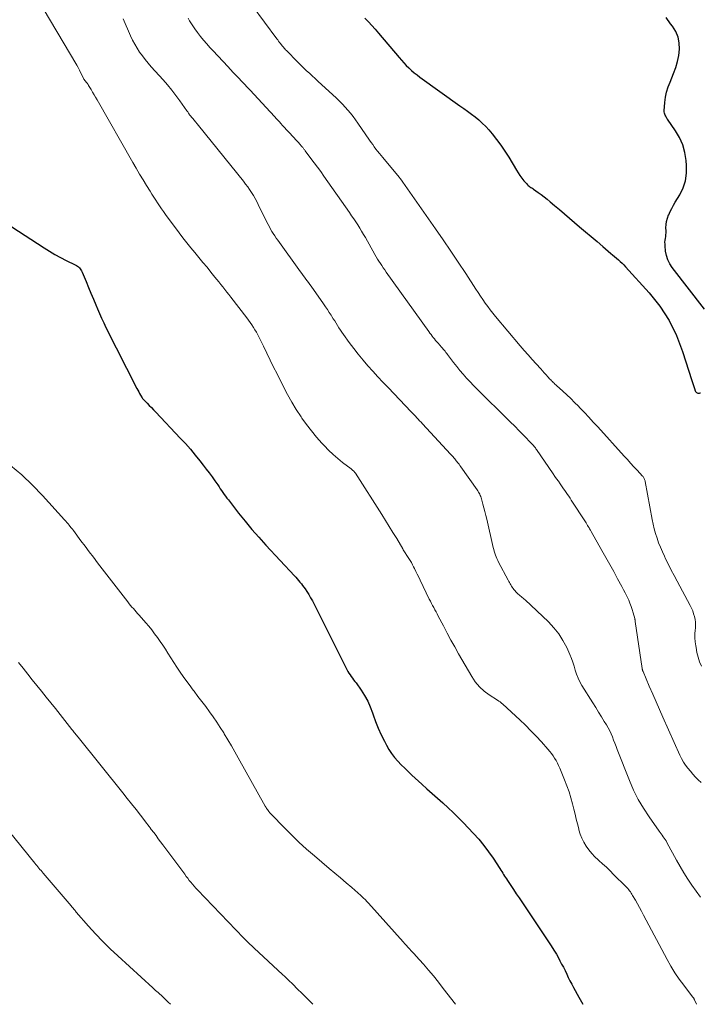
# Model space of a CAD drawing. Units: feet. Extents: x 2015000 to 2020028, y 515000 to 520000.
# Drawn here: x 2016493 to 2016600, y 515000 to 515155 of the extents above; entities that cross this region are included whole.
import ezdxf

# ---------------------------------------------------------------- set-up
doc = ezdxf.new("R2010")
doc.units = ezdxf.units.FT
doc.header["$LTSCALE"] = 100
doc.header["$MEASUREMENT"] = 0
doc.layers.add('CONTOUR INDEX', color=32, linetype='Continuous', lineweight=25)
doc.layers.add('CONTOUR INTERMEDIATE', color=40, linetype='Continuous', lineweight=15)

msp = doc.modelspace()

# ---------------------------------------------------------------- linework, layer by layer
at = {"layer": 'CONTOUR INDEX', "flags": 128}
for points, elevation in [([(2016547.43, 515155.37), (2016547.97, 515154.79), (2016548.51, 515154.2), (2016549.03, 515153.6), (2016549.55, 515153), (2016552.8, 515149.15), (2016553.17, 515148.72), (2016553.55, 515148.31), (2016553.94, 515147.9), (2016554.35, 515147.51), (2016554.76, 515147.13), (2016555.19, 515146.76), (2016555.63, 515146.41), (2016556.09, 515146.07), (2016562.38, 515141.57), (2016562.99, 515141.13), (2016563.59, 515140.69), (2016564.19, 515140.24), (2016564.78, 515139.79), (2016565.36, 515139.32), (2016565.91, 515138.82), (2016566.44, 515138.29), (2016566.94, 515137.74), (2016567.44, 515137.14), (2016568.16, 515136.26), (2016568.84, 515135.35), (2016569.47, 515134.4), (2016570.08, 515133.44), (2016571.28, 515131.4), (2016571.55, 515130.97), (2016571.83, 515130.55), (2016572.14, 515130.14), (2016572.46, 515129.75), (2016572.9, 515129.24), (2016573.02, 515129.11), (2016573.15, 515129), (2016573.28, 515128.89), (2016573.42, 515128.79), (2016573.57, 515128.7), (2016573.71, 515128.61), (2016573.86, 515128.51), (2016574, 515128.41), (2016574.69, 515127.91), (2016575.18, 515127.56), (2016575.65, 515127.2), (2016576.12, 515126.82), (2016576.58, 515126.44), (2016577.26, 515125.86), (2016578.06, 515125.19), (2016578.85, 515124.51), (2016579.65, 515123.84), (2016580.45, 515123.16), (2016581.23, 515122.5), (2016582.15, 515121.72), (2016583.07, 515120.94), (2016583.99, 515120.15), (2016584.91, 515119.36), (2016586.14, 515118.3), (2016586.44, 515118.05), (2016586.74, 515117.79), (2016587.05, 515117.54), (2016587.35, 515117.29), (2016587.65, 515117.03), (2016587.94, 515116.76), (2016588.22, 515116.48), (2016588.49, 515116.2), (2016592.19, 515112.08), (2016593.85, 515109.96), (2016595.32, 515107.74), (2016596.49, 515105.34), (2016597.46, 515102.83), (2016598.91, 515098.27), (2016599.01, 515097.96), (2016599.11, 515097.65), (2016599.22, 515097.34), (2016599.32, 515097.03), (2016599.46, 515096.64), (2016599.51, 515096.54), (2016599.58, 515096.45), (2016599.67, 515096.38), (2016599.77, 515096.32), (2016599.88, 515096.29), (2016599.99, 515096.28), (2016600.1, 515096.29), (2016600.21, 515096.32), (2016600.26, 515096.34)], 840), ([(2016600.91, 515109.51), (2016595.82, 515116.09), (2016595.44, 515116.68), (2016595.13, 515117.3), (2016594.93, 515117.96), (2016594.79, 515118.65), (2016594.7, 515119.48), (2016594.69, 515119.77), (2016594.68, 515120.07), (2016594.71, 515120.36), (2016594.75, 515120.65), (2016594.8, 515120.94), (2016594.83, 515121.24), (2016594.85, 515121.53), (2016594.85, 515121.83), (2016594.84, 515122.3), (2016594.86, 515122.83), (2016594.93, 515123.35), (2016595.07, 515123.85), (2016595.25, 515124.35), (2016595.27, 515124.39), (2016595.51, 515124.89), (2016595.76, 515125.39), (2016596.03, 515125.88), (2016596.31, 515126.36), (2016597.01, 515127.53), (2016597.53, 515128.62), (2016597.91, 515129.75), (2016598.07, 515130.92), (2016598.09, 515132.13), (2016598.02, 515132.96), (2016597.82, 515134.21), (2016597.49, 515135.4), (2016596.98, 515136.54), (2016596.35, 515137.62), (2016595.1, 515139.42), (2016595, 515139.57), (2016594.9, 515139.73), (2016594.8, 515139.9), (2016594.71, 515140.06), (2016594.64, 515140.24), (2016594.59, 515140.41), (2016594.57, 515140.59), (2016594.57, 515140.78), (2016594.68, 515142.08), (2016594.79, 515142.91), (2016594.95, 515143.72), (2016595.19, 515144.52), (2016595.49, 515145.3), (2016596.05, 515146.63), (2016596.4, 515147.57), (2016596.68, 515148.52), (2016596.85, 515149.49), (2016596.97, 515150.48), (2016596.92, 515151.46), (2016596.74, 515152.39), (2016596.37, 515153.26), (2016595.87, 515154.09), (2016595.58, 515154.47), (2016594.87, 515155.48)], 840), ([(2016491.78, 515122.48), (2016496.87, 515119.16), (2016497.72, 515118.63), (2016498.58, 515118.12), (2016499.46, 515117.65), (2016500.35, 515117.2), (2016501.79, 515116.51), (2016501.97, 515116.41), (2016502.14, 515116.3), (2016502.29, 515116.17), (2016502.43, 515116.03), (2016502.55, 515115.87), (2016502.67, 515115.7), (2016502.77, 515115.53), (2016502.85, 515115.35), (2016503.48, 515113.87), (2016503.87, 515112.95), (2016504.26, 515112.02), (2016504.65, 515111.1), (2016505.03, 515110.17), (2016505.28, 515109.58), (2016505.59, 515108.83), (2016505.92, 515108.09), (2016506.27, 515107.36), (2016506.63, 515106.63), (2016511.51, 515096.99), (2016511.64, 515096.73), (2016511.78, 515096.48), (2016511.91, 515096.23), (2016512.05, 515095.99), (2016512.32, 515095.52), (2016512.4, 515095.42), (2016513.11, 515094.7), (2016513.45, 515094.35), (2016513.79, 515094), (2016514.12, 515093.64), (2016514.46, 515093.29), (2016518.32, 515089.21), (2016519.13, 515088.34), (2016519.92, 515087.44), (2016520.68, 515086.53), (2016521.43, 515085.6), (2016521.96, 515084.92), (2016522.43, 515084.32), (2016522.89, 515083.71), (2016523.34, 515083.1), (2016523.78, 515082.47), (2016524.23, 515081.82), (2016524.44, 515081.52), (2016524.64, 515081.22), (2016524.85, 515080.92), (2016525.06, 515080.62), (2016525.26, 515080.32), (2016525.48, 515080.03), (2016525.69, 515079.73), (2016525.91, 515079.45), (2016527.51, 515077.4), (2016528.55, 515076.1), (2016529.61, 515074.82), (2016530.7, 515073.57), (2016531.81, 515072.34), (2016536.3, 515067.52), (2016536.53, 515067.27), (2016536.75, 515067.02), (2016536.98, 515066.77), (2016537.19, 515066.51), (2016537.41, 515066.25), (2016537.61, 515065.99), (2016537.81, 515065.72), (2016538, 515065.44), (2016538.26, 515065.04), (2016538.57, 515064.55), (2016538.87, 515064.06), (2016539.15, 515063.55), (2016539.41, 515063.04), (2016544.59, 515052.72), (2016544.74, 515052.44), (2016544.9, 515052.17), (2016545.08, 515051.9), (2016545.26, 515051.65), (2016545.45, 515051.39), (2016545.64, 515051.14), (2016545.83, 515050.88), (2016546.02, 515050.63), (2016546.83, 515049.49), (2016547.37, 515048.65), (2016547.86, 515047.77), (2016548.27, 515046.86), (2016548.63, 515045.91), (2016548.72, 515045.63), (2016549.1, 515044.56), (2016549.51, 515043.5), (2016549.98, 515042.47), (2016550.48, 515041.45), (2016550.82, 515040.82), (2016551.2, 515040.14), (2016551.63, 515039.5), (2016552.1, 515038.89), (2016552.61, 515038.3), (2016553.15, 515037.74), (2016553.7, 515037.19), (2016554.26, 515036.64), (2016554.83, 515036.11), (2016556.36, 515034.7), (2016557.18, 515033.95), (2016558.01, 515033.2), (2016558.85, 515032.46), (2016559.68, 515031.72), (2016560.51, 515030.97), (2016561.33, 515030.21), (2016562.12, 515029.43), (2016562.9, 515028.63), (2016564.52, 515026.93), (2016565.36, 515026), (2016566.16, 515025.04), (2016566.9, 515024.04), (2016567.61, 515023.01), (2016568.67, 515021.37), (2016568.82, 515021.14), (2016568.97, 515020.91), (2016569.12, 515020.68), (2016569.26, 515020.44), (2016569.41, 515020.21), (2016569.55, 515019.98), (2016569.7, 515019.75), (2016569.86, 515019.52), (2016570.41, 515018.71), (2016570.84, 515018.07), (2016571.27, 515017.43), (2016571.7, 515016.8), (2016572.13, 515016.16), (2016576.36, 515009.85), (2016576.78, 515009.2), (2016577.19, 515008.55), (2016577.58, 515007.88), (2016577.96, 515007.2), (2016578.13, 515006.87), (2016578.41, 515006.35), (2016578.68, 515005.83), (2016578.94, 515005.3), (2016579.2, 515004.77), (2016579.45, 515004.24), (2016579.71, 515003.72), (2016579.99, 515003.19), (2016580.26, 515002.67), (2016581.11, 515001.11), (2016581.72, 515000)], 860)]:
    msp.add_lwpolyline(points, dxfattribs=dict(at, elevation=elevation))
at = {"layer": 'CONTOUR INTERMEDIATE', "flags": 128}
for points, elevation in [([(2016527.73, 515160.03), (2016533.54, 515152.12), (2016533.68, 515151.92), (2016533.83, 515151.72), (2016533.98, 515151.53), (2016534.12, 515151.34), (2016534.4, 515150.98), (2016534.49, 515150.87), (2016534.79, 515150.54), (2016534.93, 515150.39), (2016535.07, 515150.24), (2016535.22, 515150.09), (2016535.36, 515149.94), (2016536.49, 515148.78), (2016536.92, 515148.35), (2016537.35, 515147.92), (2016537.79, 515147.5), (2016538.23, 515147.08), (2016538.67, 515146.67), (2016539.11, 515146.25), (2016539.56, 515145.84), (2016540.01, 515145.43), (2016542.95, 515142.73), (2016543.42, 515142.29), (2016543.88, 515141.83), (2016544.32, 515141.36), (2016544.74, 515140.87), (2016545.15, 515140.37), (2016545.55, 515139.86), (2016545.93, 515139.34), (2016546.31, 515138.82), (2016548.14, 515136.14), (2016548.39, 515135.78), (2016548.64, 515135.43), (2016548.9, 515135.09), (2016549.16, 515134.74), (2016549.42, 515134.4), (2016549.69, 515134.06), (2016549.96, 515133.73), (2016550.23, 515133.4), (2016552.81, 515130.32), (2016552.87, 515130.24), (2016552.93, 515130.16), (2016552.99, 515130.09), (2016553.05, 515130.01), (2016553.1, 515129.94), (2016553.14, 515129.89), (2016553.17, 515129.85), (2016553.21, 515129.8), (2016553.25, 515129.75), (2016553.28, 515129.7), (2016553.32, 515129.65), (2016553.35, 515129.59), (2016553.39, 515129.54), (2016558.52, 515122.18), (2016559.73, 515120.43), (2016560.93, 515118.67), (2016562.11, 515116.9), (2016563.29, 515115.13), (2016564.89, 515112.68), (2016565.25, 515112.13), (2016565.63, 515111.57), (2016566, 515111.03), (2016566.38, 515110.48), (2016566.77, 515109.94), (2016567.17, 515109.41), (2016567.59, 515108.89), (2016568.01, 515108.38), (2016571.89, 515103.74), (2016572.5, 515103.02), (2016573.12, 515102.3), (2016573.75, 515101.59), (2016574.39, 515100.89), (2016575.11, 515100.11), (2016575.39, 515099.8), (2016575.68, 515099.48), (2016575.96, 515099.17), (2016576.25, 515098.86), (2016576.57, 515098.51), (2016576.7, 515098.37), (2016576.82, 515098.24), (2016576.95, 515098.11), (2016577.08, 515097.98), (2016577.21, 515097.85), (2016577.34, 515097.72), (2016577.47, 515097.59), (2016577.6, 515097.47), (2016578.59, 515096.58), (2016579.22, 515096), (2016579.84, 515095.42), (2016580.44, 515094.82), (2016581.04, 515094.22), (2016581.28, 515093.96), (2016581.99, 515093.22), (2016582.7, 515092.48), (2016583.39, 515091.73), (2016584.09, 515090.97), (2016588.26, 515086.37), (2016588.77, 515085.81), (2016589.28, 515085.25), (2016589.79, 515084.7), (2016590.3, 515084.15), (2016591.15, 515083.22), (2016591.23, 515083.13), (2016591.3, 515083.03), (2016591.36, 515082.92), (2016591.42, 515082.81), (2016591.47, 515082.7), (2016591.51, 515082.58), (2016591.54, 515082.46), (2016591.57, 515082.34), (2016592.65, 515076.4), (2016592.81, 515075.65), (2016592.99, 515074.9), (2016593.2, 515074.17), (2016593.43, 515073.44), (2016593.69, 515072.72), (2016593.97, 515072.01), (2016594.27, 515071.3), (2016594.59, 515070.61), (2016594.78, 515070.19), (2016595.22, 515069.3), (2016595.66, 515068.41), (2016596.12, 515067.53), (2016596.59, 515066.65), (2016598.66, 515062.82), (2016598.87, 515062.4), (2016599.05, 515061.97), (2016599.2, 515061.54), (2016599.33, 515061.09), (2016599.42, 515060.64), (2016599.48, 515060.18), (2016599.49, 515059.72), (2016599.47, 515059.26), (2016599.45, 515058.95), (2016599.41, 515058.34), (2016599.41, 515057.72), (2016599.46, 515057.11), (2016599.53, 515056.49), (2016599.58, 515056.19), (2016599.73, 515055.44), (2016599.91, 515054.7), (2016600.15, 515053.97), (2016600.42, 515053.25)], 844), ([(2016495.73, 515158.61), (2016502.01, 515147.93), (2016502.22, 515147.56), (2016502.43, 515147.19), (2016502.63, 515146.82), (2016502.82, 515146.44), (2016503.16, 515145.77), (2016503.18, 515145.72), (2016503.21, 515145.68), (2016503.23, 515145.63), (2016503.26, 515145.59), (2016503.29, 515145.55), (2016503.32, 515145.51), (2016503.35, 515145.47), (2016503.39, 515145.43), (2016503.5, 515145.3), (2016503.56, 515145.24), (2016503.61, 515145.17), (2016503.66, 515145.11), (2016503.71, 515145.04), (2016503.76, 515144.97), (2016503.81, 515144.9), (2016503.86, 515144.82), (2016503.9, 515144.75), (2016504.29, 515144.1), (2016504.53, 515143.7), (2016504.77, 515143.29), (2016505, 515142.89), (2016505.23, 515142.49), (2016510.84, 515132.63), (2016511.37, 515131.71), (2016511.91, 515130.79), (2016512.46, 515129.88), (2016513.02, 515128.97), (2016513.57, 515128.1), (2016513.87, 515127.63), (2016514.16, 515127.17), (2016514.46, 515126.71), (2016514.76, 515126.25), (2016515.07, 515125.79), (2016515.38, 515125.34), (2016515.7, 515124.89), (2016516.02, 515124.44), (2016518.15, 515121.56), (2016518.76, 515120.76), (2016519.37, 515119.97), (2016520, 515119.19), (2016520.63, 515118.42), (2016521.28, 515117.65), (2016521.91, 515116.89), (2016522.55, 515116.12), (2016523.17, 515115.35), (2016523.79, 515114.58), (2016524.1, 515114.19), (2016524.42, 515113.8), (2016524.73, 515113.4), (2016525.04, 515113.01), (2016525.35, 515112.61), (2016525.66, 515112.21), (2016525.97, 515111.82), (2016526.28, 515111.42), (2016528.79, 515108.13), (2016529.07, 515107.77), (2016529.33, 515107.4), (2016529.59, 515107.03), (2016529.85, 515106.65), (2016530.09, 515106.26), (2016530.32, 515105.87), (2016530.54, 515105.47), (2016530.75, 515105.07), (2016531.42, 515103.69), (2016531.96, 515102.59), (2016532.5, 515101.5), (2016533.03, 515100.4), (2016533.57, 515099.31), (2016534.57, 515097.28), (2016535.21, 515096.06), (2016535.88, 515094.86), (2016536.6, 515093.69), (2016537.36, 515092.54), (2016537.49, 515092.35), (2016538.23, 515091.33), (2016539, 515090.33), (2016539.8, 515089.36), (2016540.63, 515088.42), (2016541.03, 515087.99), (2016541.7, 515087.29), (2016542.4, 515086.62), (2016543.13, 515085.98), (2016543.89, 515085.37), (2016545.24, 515084.34), (2016545.34, 515084.26), (2016545.43, 515084.19), (2016545.52, 515084.11), (2016545.61, 515084.03), (2016545.7, 515083.94), (2016545.78, 515083.85), (2016545.85, 515083.76), (2016545.92, 515083.66), (2016550.07, 515077.19), (2016550.67, 515076.24), (2016551.26, 515075.29), (2016551.84, 515074.33), (2016552.42, 515073.37), (2016553.37, 515071.73), (2016553.46, 515071.58), (2016553.56, 515071.43), (2016553.65, 515071.28), (2016553.74, 515071.14), (2016553.84, 515070.99), (2016553.93, 515070.84), (2016554.03, 515070.69), (2016554.12, 515070.55), (2016554.34, 515070.21), (2016554.54, 515069.9), (2016554.73, 515069.58), (2016554.91, 515069.25), (2016555.08, 515068.92), (2016555.21, 515068.67), (2016555.44, 515068.21), (2016555.67, 515067.76), (2016555.9, 515067.3), (2016556.12, 515066.83), (2016557.56, 515063.84), (2016557.73, 515063.5), (2016557.9, 515063.16), (2016558.08, 515062.82), (2016558.26, 515062.49), (2016558.45, 515062.16), (2016558.63, 515061.82), (2016558.81, 515061.49), (2016558.98, 515061.15), (2016559.78, 515059.6), (2016560.36, 515058.49), (2016560.96, 515057.39), (2016561.56, 515056.3), (2016562.18, 515055.21), (2016564.24, 515051.62), (2016564.81, 515050.78), (2016565.45, 515050.01), (2016566.19, 515049.34), (2016567, 515048.74), (2016568.31, 515047.92), (2016568.52, 515047.78), (2016568.73, 515047.63), (2016568.93, 515047.46), (2016569.12, 515047.3), (2016571.83, 515044.79), (2016572.71, 515043.95), (2016573.57, 515043.1), (2016574.41, 515042.22), (2016575.23, 515041.33), (2016576.25, 515040.17), (2016576.54, 515039.84), (2016576.81, 515039.49), (2016577.06, 515039.14), (2016577.3, 515038.77), (2016577.53, 515038.4), (2016577.74, 515038.01), (2016577.93, 515037.62), (2016578.11, 515037.22), (2016578.88, 515035.34), (2016579.24, 515034.42), (2016579.57, 515033.49), (2016579.86, 515032.54), (2016580.12, 515031.59), (2016580.34, 515030.72), (2016580.53, 515029.96), (2016580.72, 515029.19), (2016580.91, 515028.42), (2016581.11, 515027.65), (2016581.14, 515027.51), (2016581.35, 515026.83), (2016581.6, 515026.17), (2016581.92, 515025.54), (2016582.28, 515024.92), (2016582.7, 515024.33), (2016583.14, 515023.77), (2016583.63, 515023.25), (2016584.15, 515022.76), (2016584.27, 515022.66), (2016584.86, 515022.12), (2016585.45, 515021.58), (2016586.03, 515021.03), (2016586.6, 515020.47), (2016588.54, 515018.54), (2016588.69, 515018.38), (2016588.83, 515018.22), (2016588.97, 515018.06), (2016589.1, 515017.89), (2016589.23, 515017.71), (2016589.35, 515017.53), (2016589.46, 515017.35), (2016589.57, 515017.16), (2016590.02, 515016.39), (2016590.34, 515015.81), (2016590.66, 515015.23), (2016590.98, 515014.65), (2016591.29, 515014.06), (2016595.02, 515007.05), (2016595.61, 515005.99), (2016596.24, 515004.96), (2016596.93, 515003.97), (2016597.64, 515002.99), (2016599.04, 515001.19), (2016599.09, 515001.13), (2016599.13, 515001.07), (2016599.17, 515001.02), (2016599.21, 515000.96), (2016599.24, 515000.9), (2016599.28, 515000.84), (2016599.31, 515000.77), (2016599.34, 515000.71), (2016599.64, 515000)], 856), ([(2016509.35, 515155.25), (2016510.5, 515152.57), (2016510.81, 515151.91), (2016511.15, 515151.25), (2016511.52, 515150.62), (2016511.93, 515150.01), (2016512.36, 515149.41), (2016512.8, 515148.82), (2016513.27, 515148.25), (2016513.76, 515147.7), (2016515.62, 515145.63), (2016516.31, 515144.83), (2016516.99, 515144.01), (2016517.64, 515143.17), (2016518.28, 515142.32), (2016519.38, 515140.77), (2016519.44, 515140.68), (2016519.51, 515140.59), (2016519.57, 515140.49), (2016519.63, 515140.4), (2016519.73, 515140.24), (2016519.81, 515140.13), (2016520.29, 515139.56), (2016520.52, 515139.28), (2016520.74, 515139.01), (2016520.97, 515138.73), (2016521.19, 515138.45), (2016528.29, 515129.66), (2016528.63, 515129.23), (2016528.95, 515128.8), (2016529.26, 515128.35), (2016529.56, 515127.9), (2016529.84, 515127.43), (2016530.11, 515126.97), (2016530.37, 515126.49), (2016530.62, 515126.01), (2016531.99, 515123.22), (2016532.17, 515122.85), (2016532.37, 515122.48), (2016532.57, 515122.12), (2016532.77, 515121.76), (2016532.99, 515121.41), (2016533.21, 515121.06), (2016533.45, 515120.72), (2016533.68, 515120.38), (2016537.27, 515115.41), (2016537.47, 515115.12), (2016537.68, 515114.83), (2016537.89, 515114.55), (2016538.1, 515114.26), (2016538.31, 515113.98), (2016538.52, 515113.69), (2016538.72, 515113.4), (2016538.93, 515113.12), (2016540.91, 515110.33), (2016541.21, 515109.89), (2016541.51, 515109.45), (2016541.81, 515109.01), (2016542.1, 515108.56), (2016542.22, 515108.36), (2016542.44, 515108.01), (2016542.66, 515107.65), (2016542.89, 515107.29), (2016543.11, 515106.94), (2016543.33, 515106.58), (2016543.56, 515106.23), (2016543.8, 515105.88), (2016544.04, 515105.54), (2016544.96, 515104.28), (2016545.66, 515103.34), (2016546.38, 515102.41), (2016547.12, 515101.5), (2016547.89, 515100.61), (2016548.67, 515099.74), (2016549.46, 515098.87), (2016550.26, 515098.01), (2016551.06, 515097.15), (2016554.71, 515093.33), (2016554.94, 515093.09), (2016555.16, 515092.86), (2016555.38, 515092.63), (2016555.6, 515092.4), (2016555.82, 515092.16), (2016556.04, 515091.93), (2016556.26, 515091.7), (2016556.48, 515091.46), (2016560.9, 515086.69), (2016561.03, 515086.54), (2016561.17, 515086.39), (2016561.3, 515086.24), (2016561.43, 515086.09), (2016561.56, 515085.94), (2016561.69, 515085.79), (2016561.81, 515085.63), (2016561.94, 515085.48), (2016561.97, 515085.43), (2016562.11, 515085.25), (2016562.25, 515085.07), (2016562.38, 515084.89), (2016562.51, 515084.7), (2016565.09, 515081.04), (2016565.2, 515080.87), (2016565.31, 515080.7), (2016565.41, 515080.53), (2016565.5, 515080.35), (2016565.59, 515080.17), (2016565.67, 515079.99), (2016565.73, 515079.8), (2016565.79, 515079.61), (2016566.01, 515078.81), (2016566.17, 515078.22), (2016566.33, 515077.62), (2016566.47, 515077.02), (2016566.62, 515076.42), (2016567.63, 515071.96), (2016567.7, 515071.66), (2016567.79, 515071.37), (2016567.88, 515071.07), (2016567.98, 515070.78), (2016568.09, 515070.5), (2016568.21, 515070.21), (2016568.34, 515069.94), (2016568.48, 515069.66), (2016569.98, 515066.81), (2016570.08, 515066.62), (2016570.19, 515066.43), (2016570.29, 515066.24), (2016570.4, 515066.06), (2016570.51, 515065.88), (2016570.63, 515065.7), (2016570.76, 515065.53), (2016570.9, 515065.36), (2016571.42, 515064.77), (2016571.56, 515064.63), (2016571.71, 515064.49), (2016571.87, 515064.36), (2016572.03, 515064.23), (2016572.19, 515064.11), (2016572.35, 515063.99), (2016572.51, 515063.85), (2016572.66, 515063.72), (2016576.34, 515060.24), (2016577.2, 515059.33), (2016577.97, 515058.37), (2016578.62, 515057.32), (2016579.2, 515056.21), (2016579.68, 515055.11), (2016579.94, 515054.5), (2016580.17, 515053.89), (2016580.37, 515053.26), (2016580.56, 515052.62), (2016580.75, 515052), (2016580.99, 515051.38), (2016581.27, 515050.8), (2016581.6, 515050.22), (2016583.31, 515047.5), (2016583.77, 515046.77), (2016584.22, 515046.04), (2016584.68, 515045.3), (2016585.13, 515044.57), (2016585.47, 515044.01), (2016585.74, 515043.55), (2016585.98, 515043.08), (2016586.2, 515042.6), (2016586.41, 515042.12), (2016586.6, 515041.62), (2016586.79, 515041.13), (2016586.99, 515040.63), (2016587.18, 515040.14), (2016589.1, 515035.25), (2016589.75, 515033.75), (2016590.47, 515032.29), (2016591.3, 515030.89), (2016592.2, 515029.52), (2016593.79, 515027.29), (2016593.95, 515027.07), (2016594.11, 515026.85), (2016594.26, 515026.63), (2016594.42, 515026.41), (2016594.57, 515026.19), (2016594.72, 515025.96), (2016594.86, 515025.73), (2016595, 515025.49), (2016596.5, 515022.73), (2016597.07, 515021.71), (2016597.66, 515020.71), (2016598.28, 515019.72), (2016598.92, 515018.75), (2016599.59, 515017.8), (2016600.29, 515016.86)], 852), ([(2016519.55, 515155.34), (2016519.78, 515154.96), (2016520.19, 515154.32), (2016520.61, 515153.69), (2016521.06, 515153.09), (2016521.53, 515152.49), (2016522.01, 515151.9), (2016522.51, 515151.33), (2016523.01, 515150.76), (2016523.52, 515150.2), (2016525.81, 515147.75), (2016526.24, 515147.29), (2016526.68, 515146.82), (2016527.12, 515146.35), (2016527.56, 515145.89), (2016528, 515145.42), (2016528.44, 515144.96), (2016528.88, 515144.49), (2016529.32, 515144.02), (2016532.48, 515140.61), (2016532.73, 515140.34), (2016532.97, 515140.08), (2016533.21, 515139.81), (2016533.45, 515139.54), (2016533.7, 515139.27), (2016533.94, 515139.01), (2016534.18, 515138.74), (2016534.43, 515138.47), (2016536.25, 515136.5), (2016536.48, 515136.26), (2016536.7, 515136.01), (2016536.93, 515135.76), (2016537.15, 515135.51), (2016537.45, 515135.18), (2016537.52, 515135.09), (2016537.59, 515135), (2016537.67, 515134.92), (2016537.74, 515134.83), (2016537.81, 515134.74), (2016537.88, 515134.65), (2016537.95, 515134.56), (2016538.02, 515134.47), (2016538.92, 515133.27), (2016539.43, 515132.58), (2016539.94, 515131.88), (2016540.45, 515131.18), (2016540.95, 515130.47), (2016544.99, 515124.72), (2016545.32, 515124.24), (2016545.65, 515123.76), (2016545.97, 515123.27), (2016546.29, 515122.78), (2016546.6, 515122.28), (2016546.9, 515121.78), (2016547.2, 515121.28), (2016547.49, 515120.78), (2016549, 515118.11), (2016549.21, 515117.75), (2016549.42, 515117.4), (2016549.63, 515117.06), (2016549.85, 515116.71), (2016550.07, 515116.37), (2016550.3, 515116.03), (2016550.53, 515115.69), (2016550.76, 515115.36), (2016557.49, 515105.98), (2016557.66, 515105.74), (2016557.84, 515105.51), (2016558.01, 515105.28), (2016558.19, 515105.05), (2016558.37, 515104.82), (2016558.56, 515104.59), (2016558.75, 515104.37), (2016558.94, 515104.15), (2016559.47, 515103.55), (2016559.62, 515103.38), (2016559.76, 515103.21), (2016559.9, 515103.04), (2016560.04, 515102.87), (2016560.18, 515102.7), (2016560.32, 515102.52), (2016560.45, 515102.35), (2016560.59, 515102.17), (2016561.39, 515101.12), (2016561.88, 515100.49), (2016562.39, 515099.87), (2016562.91, 515099.26), (2016563.44, 515098.66), (2016563.98, 515098.08), (2016564.53, 515097.49), (2016565.09, 515096.92), (2016565.65, 515096.36), (2016569.56, 515092.51), (2016570.29, 515091.78), (2016571.01, 515091.06), (2016571.73, 515090.33), (2016572.45, 515089.6), (2016573.68, 515088.34), (2016573.78, 515088.23), (2016573.88, 515088.12), (2016573.98, 515088.01), (2016574.08, 515087.89), (2016574.18, 515087.77), (2016574.27, 515087.65), (2016574.36, 515087.53), (2016574.45, 515087.4), (2016577.08, 515083.56), (2016577.35, 515083.17), (2016577.62, 515082.78), (2016577.89, 515082.39), (2016578.16, 515082), (2016578.28, 515081.82), (2016578.49, 515081.52), (2016578.7, 515081.22), (2016578.91, 515080.93), (2016579.12, 515080.63), (2016579.33, 515080.33), (2016579.53, 515080.03), (2016579.74, 515079.73), (2016579.93, 515079.43), (2016582.16, 515076.01), (2016582.27, 515075.83), (2016582.39, 515075.64), (2016582.5, 515075.45), (2016582.61, 515075.27), (2016582.72, 515075.08), (2016582.82, 515074.89), (2016582.93, 515074.7), (2016583.04, 515074.51), (2016584.76, 515071.49), (2016585.38, 515070.38), (2016586, 515069.27), (2016586.62, 515068.16), (2016587.23, 515067.04), (2016587.9, 515065.82), (2016588.17, 515065.31), (2016588.43, 515064.8), (2016588.68, 515064.28), (2016588.92, 515063.75), (2016588.97, 515063.65), (2016589.17, 515063.17), (2016589.36, 515062.68), (2016589.52, 515062.18), (2016589.67, 515061.68), (2016589.92, 515060.78), (2016589.94, 515060.72), (2016589.95, 515060.66), (2016589.96, 515060.61), (2016589.97, 515060.55), (2016589.98, 515060.49), (2016589.99, 515060.43), (2016590, 515060.37), (2016590.01, 515060.32), (2016591.09, 515052.92), (2016591.1, 515052.86), (2016591.11, 515052.79), (2016591.13, 515052.73), (2016591.14, 515052.67), (2016591.16, 515052.6), (2016591.19, 515052.54), (2016591.21, 515052.48), (2016591.24, 515052.42), (2016592.22, 515050.1), (2016592.75, 515048.88), (2016593.28, 515047.66), (2016593.81, 515046.44), (2016594.35, 515045.23), (2016597.03, 515039.24), (2016597.3, 515038.7), (2016597.6, 515038.17), (2016597.93, 515037.67), (2016598.3, 515037.18), (2016598.69, 515036.71), (2016599.09, 515036.26), (2016599.51, 515035.81), (2016599.94, 515035.38), (2016600.37, 515034.95)], 848), ([(2016491.6, 515084.86), (2016493.37, 515083.39), (2016495.05, 515081.8), (2016496.65, 515080.14), (2016500.1, 515076.33), (2016500.29, 515076.12), (2016500.48, 515075.9), (2016500.66, 515075.68), (2016500.85, 515075.46), (2016501.11, 515075.14), (2016501.16, 515075.08), (2016501.21, 515075.02), (2016501.26, 515074.96), (2016501.3, 515074.9), (2016501.35, 515074.84), (2016501.39, 515074.78), (2016501.44, 515074.72), (2016501.49, 515074.66), (2016502.69, 515073.04), (2016503.34, 515072.17), (2016504, 515071.3), (2016504.65, 515070.43), (2016505.31, 515069.57), (2016510.08, 515063.38), (2016510.29, 515063.11), (2016510.5, 515062.85), (2016510.72, 515062.59), (2016510.94, 515062.33), (2016511.16, 515062.08), (2016511.39, 515061.82), (2016511.61, 515061.57), (2016511.84, 515061.32), (2016512.89, 515060.12), (2016513.38, 515059.56), (2016513.84, 515058.98), (2016514.29, 515058.39), (2016514.73, 515057.79), (2016515.15, 515057.18), (2016515.57, 515056.56), (2016515.98, 515055.94), (2016516.38, 515055.32), (2016517.81, 515053.12), (2016518.42, 515052.19), (2016519.05, 515051.27), (2016519.71, 515050.37), (2016520.38, 515049.48), (2016520.51, 515049.31), (2016521.12, 515048.51), (2016521.73, 515047.71), (2016522.34, 515046.91), (2016522.94, 515046.1), (2016523.53, 515045.28), (2016524.1, 515044.46), (2016524.64, 515043.61), (2016525.17, 515042.76), (2016525.26, 515042.6), (2016525.82, 515041.66), (2016526.38, 515040.71), (2016526.92, 515039.76), (2016527.46, 515038.81), (2016531.73, 515031.21), (2016531.84, 515031.03), (2016531.94, 515030.85), (2016532.06, 515030.68), (2016532.17, 515030.51), (2016532.29, 515030.35), (2016532.42, 515030.19), (2016532.56, 515030.04), (2016532.69, 515029.88), (2016534.69, 515027.83), (2016535.84, 515026.68), (2016537.02, 515025.55), (2016538.23, 515024.46), (2016539.47, 515023.39), (2016541.81, 515021.42), (2016542.7, 515020.66), (2016543.59, 515019.91), (2016544.47, 515019.14), (2016545.35, 515018.38), (2016546.79, 515017.12), (2016546.95, 515016.98), (2016547.1, 515016.84), (2016547.25, 515016.69), (2016547.39, 515016.55), (2016547.54, 515016.4), (2016547.68, 515016.25), (2016547.82, 515016.1), (2016547.96, 515015.94), (2016553.45, 515009.82), (2016553.7, 515009.54), (2016553.95, 515009.27), (2016554.2, 515008.99), (2016554.45, 515008.72), (2016554.71, 515008.45), (2016554.96, 515008.18), (2016555.21, 515007.9), (2016555.46, 515007.62), (2016556.62, 515006.33), (2016557.43, 515005.4), (2016558.23, 515004.46), (2016559.01, 515003.49), (2016559.77, 515002.51), (2016561.67, 515000)], 864), ([(2016492.86, 515053.86), (2016493.57, 515052.95), (2016494.3, 515052.03), (2016495.02, 515051.12), (2016495.75, 515050.21), (2016496.48, 515049.31), (2016497.21, 515048.4), (2016497.93, 515047.49), (2016498.66, 515046.58), (2016501.27, 515043.27), (2016501.4, 515043.12), (2016501.52, 515042.97), (2016501.64, 515042.82), (2016501.76, 515042.67), (2016501.88, 515042.51), (2016502.01, 515042.36), (2016502.13, 515042.21), (2016502.25, 515042.06), (2016509.28, 515033.31), (2016509.97, 515032.44), (2016510.67, 515031.56), (2016511.36, 515030.68), (2016512.04, 515029.8), (2016513.05, 515028.5), (2016513.23, 515028.26), (2016513.41, 515028.03), (2016513.59, 515027.79), (2016513.77, 515027.56), (2016514.14, 515027.06), (2016514.51, 515026.58), (2016514.87, 515026.09), (2016515.23, 515025.61), (2016515.59, 515025.12), (2016519.03, 515020.48), (2016519.27, 515020.16), (2016519.51, 515019.85), (2016519.75, 515019.53), (2016519.99, 515019.22), (2016520.24, 515018.92), (2016520.5, 515018.62), (2016520.76, 515018.32), (2016521.03, 515018.03), (2016528.28, 515010.46), (2016528.49, 515010.25), (2016528.69, 515010.05), (2016528.9, 515009.84), (2016529.12, 515009.64), (2016529.33, 515009.44), (2016529.55, 515009.24), (2016529.76, 515009.04), (2016529.98, 515008.84), (2016534.42, 515004.71), (2016534.79, 515004.36), (2016535.16, 515004.01), (2016535.52, 515003.66), (2016535.89, 515003.31), (2016536.25, 515002.96), (2016536.61, 515002.6), (2016536.98, 515002.25), (2016537.34, 515001.89), (2016539.23, 515000)], 868), ([(2016488.07, 515031.28), (2016495.4, 515022.25), (2016495.57, 515022.05), (2016495.73, 515021.85), (2016495.9, 515021.65), (2016496.06, 515021.45), (2016496.23, 515021.25), (2016496.4, 515021.06), (2016496.56, 515020.86), (2016496.73, 515020.66), (2016501.16, 515015.49), (2016501.26, 515015.37), (2016501.36, 515015.25), (2016501.46, 515015.13), (2016501.56, 515015.01), (2016501.65, 515014.89), (2016501.75, 515014.77), (2016501.85, 515014.65), (2016501.95, 515014.53), (2016503.9, 515012.3), (2016505, 515011.08), (2016506.12, 515009.89), (2016507.28, 515008.75), (2016508.47, 515007.62), (2016514.03, 515002.57), (2016514.23, 515002.39), (2016514.44, 515002.2), (2016514.65, 515002.02), (2016514.86, 515001.84), (2016515.07, 515001.66), (2016515.17, 515001.57), (2016515.28, 515001.47), (2016515.38, 515001.38), (2016515.49, 515001.28), (2016515.59, 515001.18), (2016515.69, 515001.08), (2016515.79, 515000.98), (2016515.89, 515000.88), (2016516.2, 515000.56), (2016516.46, 515000.31), (2016516.72, 515000.05), (2016516.77, 515000)], 872)]:
    msp.add_lwpolyline(points, dxfattribs=dict(at, elevation=elevation))

doc.saveas('drawing.dxf')
